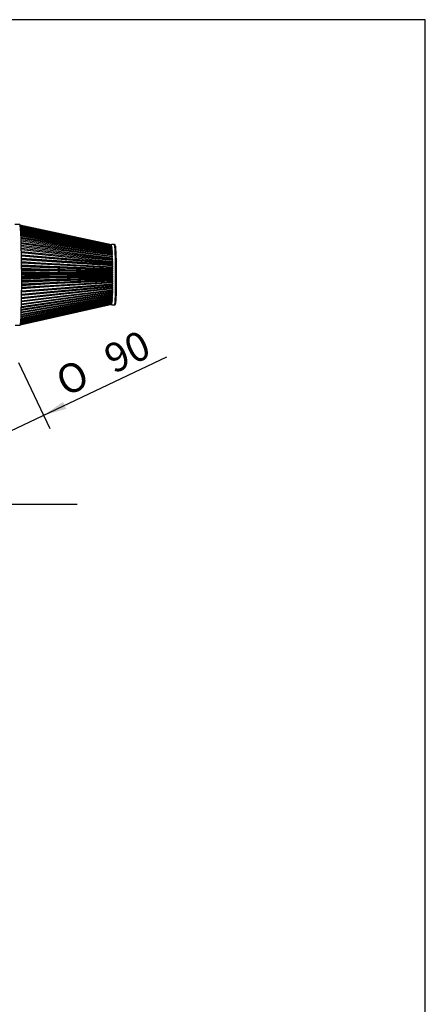
# Model space of a CAD drawing. Units: millimetres. Extents: x 0 to 289, y 0 to 202.
# Drawn here: x 249 to 289, y 104 to 202 of the extents above; entities that cross this region are included whole.
import ezdxf
from ezdxf.enums import TextEntityAlignment as Align
from ezdxf.lldxf.tags import DXFTag

# ---------------------------------------------------------------- set-up
doc = ezdxf.new("R2010")
doc.units = ezdxf.units.MM
for name, color, linetype in [('19410015_TOBERA_', 7, 'Continuous'), ('19410032', 7, 'Continuous'), ('Predeterminado', 7, 'Continuous')]:
    doc.layers.add(name, color=color, linetype=linetype)
doc.styles.add('SEACAD_Arial', font='arial.ttf')
doc.styles.add('SEACAD_Solid_Edge_ANSI1_Symbols', font='semeca1.ttf')
tags = doc.linetypes.add('CENTER2', pattern=[28.575, 19.05, -3.175, 3.175, -3.175]).pattern_tags.tags
tags[10:11] = [DXFTag(74, 4), DXFTag(75, 0), DXFTag(340, '0'), DXFTag(46, 0.0), DXFTag(50, 0.0), DXFTag(44, 0.0), DXFTag(45, 0.0)]
tags[8:9] = [DXFTag(74, 4), DXFTag(75, 0), DXFTag(340, '0'), DXFTag(46, 0.0), DXFTag(50, 0.0), DXFTag(44, 0.0), DXFTag(45, 0.0)]
tags[6:7] = [DXFTag(74, 4), DXFTag(75, 0), DXFTag(340, '0'), DXFTag(46, 0.0), DXFTag(50, 0.0), DXFTag(44, 0.0), DXFTag(45, 0.0)]
tags[4:5] = [DXFTag(74, 4), DXFTag(75, 0), DXFTag(340, '0'), DXFTag(46, 0.0), DXFTag(50, 0.0), DXFTag(44, 0.0), DXFTag(45, 0.0)]
doc.dimstyles.new('SOLE', dxfattribs={"dimtxt": 2.88, "dimasz": 2.304, "dimexe": 1.44, "dimexo": 1.44, "dimgap": 0.72, "dimtad": 1, "dimdec": 0, "dimlfac": 20, "dimdsep": 46, "dimtxsty": 'SEACAD_Arial', "dimblk1": '_SE_FILLED', "dimblk2": '_SE_FILLED', "dimsah": 1, "dimcen": 1.44, "dimadec": 0, "dimazin": 0, "dimtfac": 0.7, "dimtdec": 3, "dimtmove": 0, "dimatfit": 3, "dimfxl": 1, "dimarcsym": 0})

# ---------------------------------------------------------------- blocks, each defined once
blk = doc.blocks.new('SE7')
at = {"layer": '19410015_TOBERA_', "color": 7, "linetype": 'Continuous'}
for centre, major_axis, start_param, end_param in [((248.855, 176.492), (-0.01, 2.55), -0.888116, -0.874821), ((248.855, 176.492), (-0.01, 2.55), -1.041249, -1.027024), ((248.855, 176.492), (-0.01, 2.55), -1.186587, -1.169235), ((248.855, 176.492), (-0.01, 2.55), -1.320469, -1.305433), ((248.955, 176.493), (0.01, -2.523), -4.180196, -4.165473), ((248.955, 176.493), (0.01, -2.523), -4.323106, -4.308699), ((248.955, 176.493), (0.01, -2.523), -4.461516, -4.445761), ((248.855, 176.492), (-0.01, 2.55), -1.454728, -1.438145), ((248.855, 176.492), (-0.01, 2.55), 4.697352, 4.713948), ((248.855, 176.492), (-0.01, 2.55), 4.565223, 4.582876), ((248.955, 176.493), (0.01, -2.523), -4.594696, -4.579333), ((248.955, 176.493), (0.01, -2.523), 1.563675, 1.572084), ((248.955, 176.493), (0.01, -2.523), 1.423395, 1.440258), ((248.855, 176.492), (-0.01, 2.55), 4.151129, 4.17785), ((248.855, 176.492), (-0.01, 2.55), 4.293518, 4.314152), ((248.855, 176.492), (-0.01, 2.55), 4.43154, 4.450229), ((248.955, 176.493), (0.01, -2.523), 1.010714, 1.032587), ((248.955, 176.493), (0.01, -2.523), 1.289693, 1.310425)]:
    blk.add_ellipse(centre, major_axis=major_axis, ratio=0.036141, start_param=start_param, end_param=end_param, dxfattribs=at)
at = {"layer": '19410032', "color": 7, "linetype": 'Continuous'}
for p, q in [((248.586, 181.491), (248.086, 181.489)), ((257.694, 179.471), (248.597, 181.433)), ((257.702, 179.45), (248.61, 181.398)), ((257.686, 179.476), (248.611, 181.435)), ((257.709, 179.414), (248.623, 181.337)), ((248.629, 181.351), (254.448, 180.104)), ((257.717, 179.362), (248.636, 181.249)), ((248.638, 181.287), (257.711, 179.367)), ((248.648, 181.196), (257.719, 179.311)), ((257.725, 179.295), (248.649, 181.136)), ((248.659, 181.08), (257.727, 179.241)), ((257.732, 179.214), (248.661, 180.998)), ((248.671, 180.938), (257.734, 179.155)), ((257.74, 179.117), (248.674, 180.835)), ((248.682, 180.772), (257.742, 179.055)), ((257.747, 179.007), (248.686, 180.649)), ((248.693, 180.583), (257.749, 178.942)), ((257.753, 178.884), (248.697, 180.441)), ((248.704, 180.371), (257.755, 178.815)), ((257.76, 178.748), (248.708, 180.211)), ((248.715, 180.138), (257.762, 178.676)), ((257.766, 178.6), (248.719, 179.961)), ((248.725, 179.885), (257.768, 178.524)), ((257.772, 178.441), (248.728, 179.692)), ((248.734, 179.613), (257.774, 178.362)), ((257.777, 178.272), (248.738, 179.407)), ((248.743, 179.325), (257.779, 178.19)), ((257.782, 178.093), (248.746, 179.105)), ((248.751, 179.021), (257.784, 178.009)), ((257.987, 179.527), (257.687, 179.526)), ((257.711, 179.367), (257.711, 179.364)), ((257.719, 179.311), (257.719, 179.297)), ((257.727, 179.241), (257.727, 179.215)), ((257.734, 179.155), (257.734, 179.118)), ((257.742, 179.055), (257.741, 179.008)), ((257.787, 177.906), (248.754, 178.789)), ((248.759, 178.703), (257.788, 177.82)), ((257.791, 177.712), (248.761, 178.461)), ((248.764, 178.462), (257.791, 177.713)), ((248.765, 178.373), (257.792, 177.624)), ((257.795, 177.512), (248.767, 178.123)), ((248.769, 178.14), (249.812, 178.053)), ((248.77, 178.124), (257.794, 177.513)), ((248.771, 178.032), (257.796, 177.421)), ((257.749, 178.942), (257.748, 178.885)), ((257.755, 178.815), (257.755, 178.749)), ((257.762, 178.676), (257.761, 178.601)), ((257.768, 178.524), (257.766, 178.442)), ((257.774, 178.362), (257.772, 178.273)), ((257.779, 178.19), (257.777, 178.094)), ((257.784, 178.009), (257.781, 177.907)), ((248.758, 177.78), (251.528, 177.636)), ((248.762, 177.454), (251.532, 177.354)), ((248.765, 177.123), (251.535, 177.068)), ((248.774, 177.822), (251.528, 177.636)), ((248.775, 177.777), (257.797, 177.308)), ((248.776, 177.684), (257.799, 177.214)), ((248.778, 177.497), (251.532, 177.354)), ((248.779, 177.424), (257.8, 177.098)), ((248.78, 177.329), (257.801, 177.003)), ((248.781, 177.167), (251.535, 177.068)), ((248.782, 177.065), (257.802, 176.886)), ((251.528, 177.636), (257.79, 177.309)), ((251.532, 177.354), (257.793, 177.115)), ((251.535, 177.068), (257.795, 176.917)), ((252.327, 177.594), (252.374, 177.592)), ((252.33, 177.325), (252.378, 177.324)), ((252.333, 177.052), (252.381, 177.051)), ((252.374, 177.592), (252.576, 177.581)), ((252.378, 177.324), (252.567, 177.317)), ((252.381, 177.051), (252.561, 177.047)), ((257.788, 177.82), (257.785, 177.713)), ((257.792, 177.624), (257.788, 177.513)), ((257.796, 177.421), (257.79, 177.309)), ((257.79, 177.309), (257.797, 177.308)), ((257.799, 177.214), (257.793, 177.115)), ((257.793, 177.115), (257.8, 177.098)), ((248.768, 176.788), (251.537, 176.778)), ((248.77, 176.452), (251.539, 176.487)), ((248.77, 176.116), (251.539, 176.197)), ((248.783, 176.969), (257.803, 176.79)), ((248.784, 176.833), (251.537, 176.778)), ((248.785, 176.703), (257.804, 176.671)), ((248.785, 176.606), (257.804, 176.575)), ((248.786, 176.497), (251.539, 176.487)), ((248.786, 176.34), (257.804, 176.456)), ((248.786, 176.243), (257.805, 176.359)), ((248.787, 175.978), (257.805, 176.241)), ((248.787, 176.161), (251.539, 176.197)), ((248.787, 175.882), (257.805, 176.145)), ((249.046, 176.475), (251.033, 176.481)), ((251.537, 176.778), (257.796, 176.717)), ((251.539, 176.487), (257.797, 176.516)), ((251.539, 176.197), (257.798, 176.315)), ((251.539, 175.907), (257.798, 176.115)), ((252.335, 176.776), (252.383, 176.775)), ((252.383, 176.775), (252.558, 176.775)), ((257.801, 177.003), (257.795, 176.917)), ((257.795, 176.917), (257.802, 176.886)), ((257.803, 176.79), (257.796, 176.717)), ((257.796, 176.717), (257.804, 176.671)), ((257.804, 176.575), (257.797, 176.516)), ((257.797, 176.516), (257.804, 176.456)), ((257.805, 176.359), (257.798, 176.315)), ((257.798, 176.315), (257.805, 176.241)), ((257.805, 176.145), (257.798, 176.115)), ((257.798, 176.115), (257.805, 176.028)), ((248.767, 175.127), (251.469, 175.335)), ((248.769, 175.452), (251.538, 175.621)), ((248.77, 175.782), (251.539, 175.907)), ((248.771, 174.161), (257.797, 175.127)), ((248.775, 174.488), (257.8, 175.32)), ((248.775, 174.248), (257.798, 175.213)), ((248.778, 174.488), (257.799, 175.32)), ((248.779, 174.825), (257.802, 175.52)), ((248.779, 174.576), (257.8, 175.409)), ((248.782, 174.916), (257.802, 175.61)), ((248.782, 174.825), (257.802, 175.519)), ((248.784, 175.17), (257.803, 175.724)), ((248.785, 175.264), (257.804, 175.817)), ((248.786, 175.618), (257.805, 176.028)), ((248.786, 175.523), (257.804, 175.933)), ((248.786, 175.497), (251.538, 175.621)), ((248.787, 175.827), (251.539, 175.907)), ((249.042, 175.495), (250.663, 175.578)), ((251.538, 175.621), (257.797, 175.918)), ((257.791, 175.126), (257.795, 175.024)), ((257.793, 175.319), (257.798, 175.213)), ((257.795, 175.519), (257.8, 175.409)), ((257.796, 175.723), (257.802, 175.61)), ((257.804, 175.933), (257.797, 175.918)), ((257.797, 175.918), (257.804, 175.817)), ((248.724, 172.38), (257.766, 174.098)), ((248.726, 172.52), (257.771, 174.155)), ((248.733, 172.59), (257.772, 174.224)), ((248.736, 172.748), (257.776, 174.29)), ((248.742, 172.821), (257.778, 174.362)), ((248.744, 172.996), (257.781, 174.437)), ((248.75, 173.072), (257.783, 174.512)), ((248.752, 173.263), (257.786, 174.595)), ((248.757, 173.341), (257.787, 174.673)), ((248.759, 173.547), (257.79, 174.763)), ((248.764, 174.81), (249.629, 174.89)), ((248.764, 173.628), (257.791, 174.844)), ((248.765, 173.847), (257.794, 174.941)), ((248.77, 173.931), (257.795, 175.024)), ((257.766, 174.154), (257.766, 174.098)), ((257.771, 174.289), (257.772, 174.224)), ((257.776, 174.436), (257.778, 174.362)), ((257.781, 174.594), (257.783, 174.512)), ((257.785, 174.762), (257.787, 174.673)), ((257.788, 174.94), (257.791, 174.844)), ((248.633, 171.548), (257.716, 173.58)), ((248.646, 171.58), (257.723, 173.599)), ((248.646, 171.548), (257.708, 173.577)), ((248.659, 171.639), (257.731, 173.634)), ((248.671, 171.723), (257.738, 173.684)), ((248.674, 171.688), (257.732, 173.681)), ((248.683, 171.834), (257.745, 173.749)), ((248.683, 171.776), (257.74, 173.734)), ((248.693, 171.89), (257.747, 173.804)), ((248.695, 171.97), (257.752, 173.83)), ((248.704, 172.029), (257.754, 173.888)), ((248.706, 172.13), (257.759, 173.925)), ((248.714, 172.193), (257.76, 173.986)), ((248.716, 172.314), (257.765, 174.033)), ((257.71, 173.526), (258.01, 173.527)), ((257.732, 173.683), (257.732, 173.681)), ((257.74, 173.748), (257.74, 173.734)), ((257.747, 173.829), (257.747, 173.804)), ((257.753, 173.923), (257.754, 173.888)), ((257.76, 174.032), (257.76, 173.986)), ((248.665, 171.627), (253.82, 172.774)), ((248.124, 171.489), (248.624, 171.491))]:
    blk.add_line(p, q, dxfattribs=at)
blk.add_arc((257.979, 179.407), 0.121, 3.63302, 80.96086, dxfattribs=at)
for centre, major_axis, start_param, end_param in [((248.605, 176.491), (-0.019, 5), 3.141593, 6.283185), ((257.699, 176.526), (0.011, -3), 0, 3.321866), ((257.686, 179.426), (0.0002, -0.05), 2.807023, 3.132716), ((257.694, 179.421), (0.0002, -0.05), 2.24801, 3.137431), ((257.702, 179.4), (0.0002, -0.05), 1.876061, 3.140108), ((257.71, 179.364), (0.0002, -0.05), 1.625493, 3.143319), ((257.717, 179.312), (0.0002, -0.05), 1.551573, 3.145581), ((257.725, 179.245), (0.0002, -0.05), 1.477653, 3.145579), ((257.732, 179.164), (0.0002, -0.05), 1.403734, 3.154606), ((257.74, 179.067), (0.0002, -0.05), 1.329814, 3.160505), ((257.747, 178.957), (0.0002, -0.05), 1.255894, 3.160392), ((257.999, 176.527), (-0.011, 3), 3.141593, 6.279362), ((258.099, 176.528), (0.011, -2.9), 0.103699, 2.988111), ((257.754, 178.834), (0.0002, -0.05), 1.181974, 3.153358), ((257.76, 178.698), (0.0002, -0.05), 1.108054, 3.139237), ((257.766, 178.55), (0.0002, -0.05), 1.034135, 3.118405), ((257.772, 178.391), (0.0002, -0.05), 0.960215, 3.176828), ((257.777, 178.222), (0.0002, -0.05), 0.886295, 3.093991), ((257.782, 178.044), (0.0002, -0.05), 0.812375, 3.430369), ((257.787, 177.857), (0.0002, -0.05), 0.738455, 3.356449), ((257.791, 177.663), (0.0002, -0.05), 0.664535, 2.952475), ((257.795, 177.463), (0.0002, -0.05), 0.590616, 3.208609), ((257.798, 177.258), (-0.0002, 0.05), 3.658288, 6.276282), ((257.8, 177.048), (-0.0002, 0.05), 3.584369, 6.202362), ((257.802, 176.836), (-0.0002, 0.05), 3.510449, 6.128443), ((257.803, 176.623), (-0.0002, 0.05), 3.436529, 6.054523), ((257.804, 176.408), (-0.0002, 0.05), 3.362609, 5.980603), ((257.804, 176.195), (-0.0002, 0.05), 3.288689, 5.906683), ((257.797, 175.176), (-0.0002, 0.05), 3.286355, 5.537084), ((257.799, 175.369), (-0.0002, 0.05), 2.99301, 5.611004), ((257.802, 175.569), (-0.0002, 0.05), 3.06693, 5.684924), ((257.803, 175.774), (-0.0002, 0.05), 3.14085, 5.758843), ((257.804, 175.983), (-0.0002, 0.05), 3.214769, 5.832763), ((257.765, 174.083), (-0.0002, 0.05), 3.121037, 5.019645), ((257.771, 174.205), (-0.0002, 0.05), 3.128644, 5.093565), ((257.776, 174.34), (-0.0002, 0.05), 3.144054, 5.167485), ((257.781, 174.487), (-0.0002, 0.05), 3.164039, 5.241405), ((257.786, 174.645), (-0.0002, 0.05), 3.188725, 5.315325), ((257.79, 174.813), (-0.0002, 0.05), 2.991549, 5.389244), ((257.794, 174.99), (-0.0002, 0.05), 3.074171, 5.463164), ((257.699, 176.526), (0.011, -3), 6.103721, 6.283185), ((257.715, 173.63), (-0.0002, 0.05), 3.147169, 3.991711), ((257.723, 173.649), (-0.0002, 0.05), 3.142401, 4.366556), ((257.731, 173.684), (-0.0002, 0.05), 3.138895, 4.650046), ((257.738, 173.734), (-0.0002, 0.05), 3.137502, 4.723966), ((257.745, 173.799), (-0.0002, 0.05), 3.138926, 4.797886), ((257.752, 173.88), (-0.0002, 0.05), 3.130451, 4.871806), ((257.759, 173.975), (-0.0002, 0.05), 3.12146, 4.945725)]:
    blk.add_ellipse(centre, major_axis=major_axis, ratio=0.036141, start_param=start_param, end_param=end_param, dxfattribs=at)
blk.add_open_spline([(258.011, 173.531), (258.023, 173.531), (258.05, 173.53), (258.084, 173.556), (258.103, 173.581), (258.111, 173.598), (258.114, 173.607), (258.114, 173.609)], degree=3, knots=[0, 0, 0, 0, 0.136281, 0.357031, 0.586697, 0.884321, 1, 1, 1, 1], dxfattribs=at)
blk = doc.blocks.new('DMBLK481')
at = {"layer": 'Predeterminado', "linetype": 'Continuous'}
for points in [[(253.208, 163.183), (252.879, 163.877), (250.962, 162.542)], [(244.981, 159.276), (246.897, 160.611), (244.651, 159.97)]]:
    blk.add_hatch(color=7, dxfattribs=at).paths.add_polyline_path(points)
at = {"layer": 'Predeterminado', "color": 7, "linetype": 'Continuous'}
for p, q in [((242.735, 158.634), (263.195, 168.351)), ((248.473, 167.783), (251.58, 161.241)), ((244.408, 165.852), (247.515, 159.31))]:
    blk.add_line(p, q, dxfattribs=at)
for s, style, p in [('90', 'SEACAD_Arial', (256.668, 169.237)), ('O', 'SEACAD_Solid_Edge_ANSI1_Symbols', (251.881, 166.963))]:
    blk.add_text(s, height=2.88, rotation=25.40285, dxfattribs=dict(at, style=style)).set_placement(p, align=Align.TOP_LEFT)
blk = doc.blocks.new('_SE_FILLED')
at = {"color": 0}
blk.add_line((0, 0), (-1, 0), dxfattribs=at)
blk.add_solid([(0, 0), (-1, -0.1665), (-1, 0.1665), (0, 0)], dxfattribs=at)
blk = doc.blocks.new('SE14')
at = {"layer": 'Predeterminado', "color": 7, "linetype": 'Continuous'}
for p, q in [((288.852, 201.841), (7.852, 201.841)), ((288.852, 7.841), (288.852, 201.841))]:
    blk.add_line(p, q, dxfattribs=at)
blk = doc.blocks.new('SE13')
at = {"layer": 'Predeterminado'}
blk.add_blockref('SE14', (0, 0), dxfattribs=at)

msp = doc.modelspace()

# ---------------------------------------------------------------- linework, layer by layer
at = {"layer": 'Predeterminado', "color": 7, "linetype": 'CENTER2'}
msp.add_line((200.1942, 153.7028), (254.28405, 153.7028), dxfattribs=at)

# ---------------------------------------------------------------- block references
msp.add_blockref('SE13', (0, 0))
at = {"layer": 'Predeterminado'}
msp.add_blockref('SE7', (0, 0), dxfattribs=at)

# ---------------------------------------------------------------- dimensions: what is measured, and where the dimension line sits
at = {"layer": 'Predeterminado', "color": 7, "linetype": 'Continuous'}
dim = msp.add_linear_dim(base=(246.89727, 160.6112), p1=(243.7905, 167.1532), p2=(247.85541, 169.08361), angle=25.4028528, text='\\A1;%%C <>', dimstyle='SOLE', override={"dimdec": 2}, dxfattribs=at)
dim.commit()
dim.dimension.update_dxf_attribs({"geometry": 'DMBLK481', "text_midpoint": (252.51441, 163.27876), "dimtype": 161})

doc.saveas('drawing.dxf')
